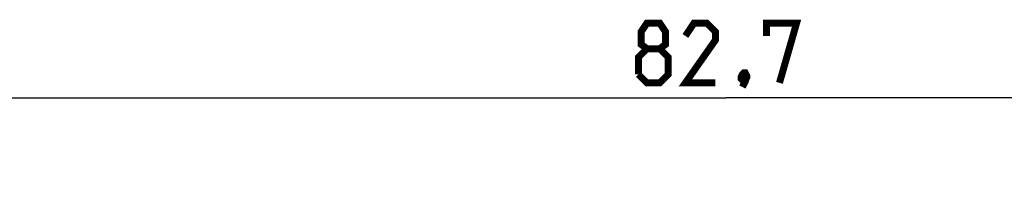
# Model space of a CAD drawing. Units: millimetres. Extents: x 73 to 219, y 57 to 195.
# Drawn here: x 127 to 177, y 141 to 150 of the extents above; entities that cross this region are included whole.
import ezdxf

# ---------------------------------------------------------------- set-up
doc = ezdxf.new("R2010")
doc.units = ezdxf.units.MM
doc.header["$LTSCALE"] = 16.335
doc.layers.get('0').update_dxf_attribs({"linetype": 'CONTINUOUS'})
doc.styles.get("Standard").update_dxf_attribs({"font": 'txt', "width": 0.8})
doc.dimstyles.new('DIMSTYLE_1', dxfattribs={"dimtxt": 3, "dimasz": 3, "dimexe": 1.5, "dimexo": 0.5, "dimgap": 0.75, "dimtad": 1, "dimtxsty": 'STANDARD', "dimblk": '_FILLED', "dimblk1": '_FILLED', "dimblk2": '_FILLED', "dimcen": 0.09, "dimazin": 2, "dimtfac": 1, "dimtofl": 0, "dimtmove": 0, "dimatfit": 3, "dimldrblk": '_FILLED', "dimfxl": 1, "dimtolj": 1, "dimarcsym": 0})

# ---------------------------------------------------------------- blocks, each defined once
blk = doc.blocks.new('_FILLED')
at = {"color": 0, "linetype": 'BYBLOCK'}
blk.add_solid([(0, 0), (-1, 0.317), (-1, -0.317)], dxfattribs=at)
blk = doc.blocks.new('*D0')
at = {"color": 7, "linetype": 'CONTINUOUS'}
for p, q in [((121.396, 136.298), (121.396, 147.902)), ((204.096, 135.832), (204.096, 147.902)), ((121.396, 146.402), (162.746, 146.402)), ((204.096, 146.402), (162.746, 146.402))]:
    blk.add_line(p, q, dxfattribs=at)
at = {"color": 7, "linetype": 'CONTINUOUS', "xscale": 3, "yscale": 3, "zscale": 3, "rotation": 180}
blk.add_blockref('_FILLED', (121.396, 146.402), dxfattribs=at)
at = {"color": 7, "linetype": 'CONTINUOUS', "xscale": 3, "yscale": 3, "zscale": 3}
blk.add_blockref('_FILLED', (204.096, 146.402), dxfattribs=at)
at = {"color": 7, "linetype": 'CONTINUOUS', "insert": (162.746, 150.152), "char_height": 3, "width": 13.17857, "attachment_point": 2, "line_spacing_factor": 0.9}
blk.add_mtext('{\\ftxt;\\W0.0001;\\H0.0001;\\~}{\\ftxt;\\W2.9285714286;\\H3.0; }{\\ftxt;\\W0.0001;\\H0.0001;\\~}', dxfattribs=at)

msp = doc.modelspace()

# ---------------------------------------------------------------- linework, layer by layer
at = {"color": 7, "linetype": 'CONTINUOUS', "const_width": 0.35}
for points in [[(158.781, 148.867), (158.496, 149.081), (158.496, 149.724), (158.781, 150.152), (159.424, 150.152), (159.71, 149.724), (159.71, 149.081), (159.424, 148.867), (159.853, 148.438), (159.853, 147.581), (159.424, 147.152), (158.781, 147.152), (158.353, 147.581)], [(162.21, 147.152), (160.71, 147.152), (162.21, 149.295), (162.21, 149.724), (161.781, 150.152), (161.138, 150.152), (160.71, 149.509)], [(164.781, 149.509), (164.781, 150.152), (166.281, 150.152), (165.424, 147.152)], [(158.353, 147.581), (158.353, 148.438), (158.781, 148.867), (159.424, 148.867)], [(163.71, 147.652), (163.781, 147.509), (163.781, 147.438), (163.638, 147.295), (163.567, 147.295), (163.496, 147.367), (163.496, 147.438), (163.567, 147.581), (163.638, 147.652), (163.71, 147.652)], [(163.781, 147.438), (163.71, 147.224), (163.567, 146.938)]]:
    msp.add_lwpolyline(points, dxfattribs=at)

# ---------------------------------------------------------------- dimensions: what is measured, and where the dimension line sits
at = {"color": 7, "linetype": 'CONTINUOUS'}
dim = msp.add_linear_dim(base=(204.096, 146.402), p1=(121.396, 135.798), p2=(204.096, 135.332), text='{\\ftxt;\\W0.0001;\\H0.0001;\\~}{\\ftxt;\\W2.9285714286;\\H3.0; }{\\ftxt;\\W0.0001;\\H0.0001;\\~}', dimstyle='DIMSTYLE_1', dxfattribs=at)
dim.commit()
dim.dimension.update_dxf_attribs({"geometry": '*D0', "text_midpoint": (162.317, 146.402), "dimtype": 160})

doc.saveas('drawing.dxf')
